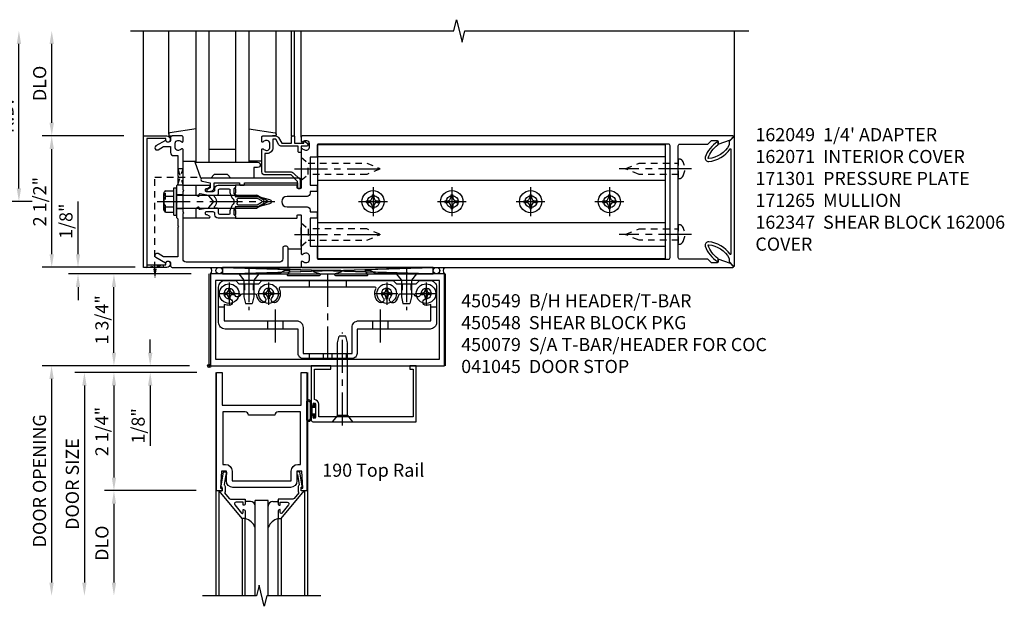
# Model space of a CAD drawing. Extents: x 0 to 136, y 0 to 88.
# Drawn here: x 12 to 31, y 40 to 51 of the extents above; entities that cross this region are included whole.
import ezdxf

# ---------------------------------------------------------------- set-up
doc = ezdxf.new("R2010")
doc.units = 0
doc.header["$LTSCALE"] = 0.5
doc.header["$MEASUREMENT"] = 0
doc.linetypes.add('CENTER', pattern=[2, 1.25, -0.25, 0.25, -0.25])
doc.linetypes.add('HIDDEN', pattern=[0.375, 0.25, -0.125])
doc.layers.get('0').update_dxf_attribs({"color": 4, "linetype": 'CONTINUOUS'})
for name, color, linetype in [('CENTER', 1, 'CENTER'), ('DIME', 2, 'CONTINUOUS'), ('HIDDEN', 3, 'HIDDEN'), ('TEXT', 3, 'CONTINUOUS')]:
    doc.layers.add(name, color=color, linetype=linetype)
doc.styles.get("Standard").update_dxf_attribs({"font": 'arial.ttf'})
doc.dimstyles.new('EXT_ON-OFF', dxfattribs={"dimscale": 2, "dimtxt": 0.125, "dimasz": 0.125, "dimexe": 0.09, "dimexo": 0.1875, "dimgap": 0.05, "dimtad": 3, "dimdec": 5, "dimzin": 3, "dimdsep": 46, "dimlunit": 5, "dimtxsty": 'Standard', "dimcen": 0, "dimse2": 1, "dimadec": 0, "dimazin": 0, "dimtfac": 1, "dimtdec": 5, "dimtofl": 0, "dimtmove": 0, "dimatfit": 0, "dimfxl": 1, "dimfrac": 2, "dimtolj": 1, "dimtzin": 3, "dimarcsym": 0})
doc.dimstyles.new('EXT_ON-ON', dxfattribs={"dimscale": 2, "dimtxt": 0.125, "dimasz": 0.125, "dimexe": 0.09, "dimexo": 0.1875, "dimgap": 0.05, "dimtad": 3, "dimdec": 5, "dimzin": 3, "dimdsep": 46, "dimlunit": 5, "dimtxsty": 'Standard', "dimcen": 0, "dimadec": 0, "dimazin": 0, "dimtfac": 1, "dimtdec": 5, "dimtofl": 0, "dimtmove": 0, "dimatfit": 0, "dimfxl": 1, "dimfrac": 2, "dimtolj": 1, "dimtzin": 3, "dimarcsym": 0})

# ---------------------------------------------------------------- blocks, each defined once
blk = doc.blocks.new('B162065')
for points in [[(-0.64, 1.25), (-0.625, 1.265), (-0.61, 1.25), (-0.263, 1.25, -0.414214), (-0.253, 1.24), (-0.253, 1.184, -0.414214), (-0.263, 1.174), (-0.303, 1.174, 0.414214), (-0.313, 1.164), (-0.313, 0), (-0.273, 0), (-0.258, -0.015), (-0.243, 0), (-0.17, 0), (-0.155, -0.015), (-0.14, 0), (-0.1, 0), (-0.1, 0.43), (-0.042, 0.648, -0.767327), (0.042, 0.648), (0.1, 0.43), (0.1, 0), (0.14, 0), (0.155, -0.015), (0.17, 0), (0.243, 0), (0.258, -0.015), (0.273, 0), (0.313, 0), (0.313, 1.164, 0.414214), (0.303, 1.174), (0.263, 1.174, -0.414214), (0.253, 1.184), (0.253, 1.24, -0.414214), (0.263, 1.25), (0.61, 1.25), (0.625, 1.265), (0.64, 1.25), (0.992, 1.25, 0.669376), (1.003, 1.276, -0.199773), (0.976, 1.339), (0.976, 1.35, -0.414214), (1.026, 1.4), (1.114, 1.4, -0.414214), (1.164, 1.35), (1.164, 1.339, -0.199773), (1.137, 1.276, 0.669376), (1.148, 1.25), (1.23, 1.25, 0.414214), (1.25, 1.27), (1.25, 9.469, 0.668179), (1.233, 9.476), (1.179, 9.422), (1.094, 9.188), (1.135, 9.188, -0.414214), (1.165, 9.158), (1.165, 9.062), (1.094, 8.991), (1.094, 8.459, -0.414214), (1.064, 8.429), (0.64, 8.429), (0.625, 8.414), (0.61, 8.429), (-0.61, 8.429), (-0.625, 8.414), (-0.64, 8.429), (-1.064, 8.429, -0.414214), (-1.094, 8.459), (-1.094, 8.991), (-1.165, 9.062), (-1.165, 9.158, -0.414214), (-1.135, 9.188), (-1.094, 9.188), (-1.179, 9.422), (-1.233, 9.476, 0.668179), (-1.25, 9.469), (-1.25, 1.27, 0.414214), (-1.23, 1.25), (-1.148, 1.25, 0.669376), (-1.137, 1.276, -0.199773), (-1.164, 1.339), (-1.164, 1.35, -0.414214), (-1.114, 1.4), (-1.026, 1.4, -0.414214), (-0.976, 1.35), (-0.976, 1.339, -0.199773), (-1.003, 1.276, 0.669376), (-0.992, 1.25)], [(-0.193, 1.536), (-0.193, 1.421), (-0.16, 1.421, -0.414214), (-0.1, 1.361), (-0.1, 0.98, 1), (0.1, 0.98), (0.1, 1.361, -0.414214), (0.16, 1.421), (0.193, 1.421), (0.193, 1.536, -0.414214), (0.213, 1.556), (0.293, 1.556, -0.414214), (0.313, 1.536), (0.313, 1.421), (0.845, 1.421), (0.845, 1.536, -0.414214), (0.865, 1.556), (1.074, 1.556, 0.414214), (1.094, 1.576), (1.094, 8.243, 0.414214), (1.064, 8.273), (-1.064, 8.273, 0.414214), (-1.094, 8.243), (-1.094, 1.576, 0.414214), (-1.074, 1.556), (-0.865, 1.556, -0.414214), (-0.845, 1.536), (-0.845, 1.421), (-0.313, 1.421), (-0.313, 1.536, -0.414214), (-0.293, 1.556), (-0.213, 1.556, -0.414214)]]:
    blk.add_lwpolyline(points, format="xyb", close=True)
blk = doc.blocks.new('B162347-S')
for p, q in [((-0.855, 8.187), (-0.855, 1.563)), ((-0.405, 8.187), (-0.405, 1.563)), ((0.405, 8.187), (0.405, 1.563)), ((0.855, 8.187), (0.855, 1.563))]:
    blk.add_line(p, q)
blk.add_lwpolyline([(-1.079, 1.563), (1.079, 1.563), (1.079, 8.187), (-1.079, 8.187)], close=True)
for centre in [(0, 7.125), (0, 5.625), (0, 4.125), (0, 2.625)]:
    blk.add_circle(centre, 0.114)
blk = doc.blocks.new('B162310-M')
for p, q in [((-0.313, -0.25), (-0.313, 0)), ((0.313, 0), (0.313, -0.25))]:
    blk.add_line(p, q)
blk = doc.blocks.new('B128284')
for p, q in [((0, 0.219), (0, -0.219)), ((0, 0.219), (0.132, 0.108)), ((0.132, -0.108), (0.132, 0.108)), ((0.132, 0.108), (1.247, 0.108)), ((1.247, 0.108), (1.497, 0.005)), ((0, -0.219), (0.132, -0.108)), ((1.247, -0.108), (0.132, -0.108)), ((1.497, -0.005), (1.247, -0.108))]:
    blk.add_line(p, q)
blk.add_arc((1.495, 0), 0.005, 292.5, 67.5)
at = {"layer": 'CENTER'}
blk.add_line((-0.125, 0), (1.625, 0), dxfattribs=at)
blk = doc.blocks.new('b128267')
for p, q in [((0, 0.186), (-0.016, 0.186)), ((0, -0.186), (0, 0.186)), ((-0.016, -0.186), (0, -0.186))]:
    blk.add_line(p, q)
blk.add_lwpolyline([(0, 0.108), (0.747, 0.108), (0.997, 0.005, -0.668179), (0.997, -0.005), (0.747, -0.108), (0, -0.108)], format="xyb")
for centre, radius, start, end in [((0.156, 0), 0.281, 147.6824, 212.3176), ((-0.016, 0.108), 0.078, 90, 147.6824), ((-0.016, -0.108), 0.078, 212.3176, 270)]:
    blk.add_arc(centre, radius, start, end)
at = {"layer": 'CENTER'}
blk.add_line((-0.25, 0), (1.125, 0), dxfattribs=at)
blk = doc.blocks.new('B128396-H')
for p, q in [((-0.138, 0.017), (-0.09, 0.017)), ((-0.138, 0.017), (-0.138, -0.017)), ((-0.025, 0.13), (-0.025, 0.082)), ((-0.025, 0.13), (0.009, 0.13)), ((0.009, 0.13), (0.009, 0.082)), ((0.074, 0.017), (0.121, 0.017)), ((0.121, 0.017), (0.121, -0.017)), ((-0.138, -0.017), (-0.09, -0.017)), ((-0.025, -0.082), (-0.025, -0.13)), ((-0.025, -0.13), (0.009, -0.13)), ((0.009, -0.082), (0.009, -0.13)), ((0.074, -0.017), (0.121, -0.017))]:
    blk.add_line(p, q)
blk.add_circle((-0.008, 0), 0.212)
for centre, start, end in [((-0.09, 0.082), 270, 0), ((0.074, 0.082), 180, 270), ((-0.09, -0.082), 0, 89.9999), ((0.074, -0.082), 90, 180)]:
    blk.add_arc(centre, 0.0647, start, end)
at = {"layer": 'CENTER'}
for p, q in [((-0.008, 0.275), (-0.008, -0.275)), ((-0.283, 0), (0.266, 0))]:
    blk.add_line(p, q, dxfattribs=at)
blk = doc.blocks.new('B162071')
blk.add_lwpolyline([(1.079, 9.399, 0.247626), (0.819, 9.004, 0.546609), (0.829, 8.996, 0.158283), (1.079, 9.184, -0.244628), (1.086, 9.188), (1.133, 9.188, -0.590429), (1.139, 9.175, -0.171142), (0.846, 8.944, -0.545597), (0.764, 9.009, -0.219709), (1.002, 9.415, 0.734003), (0.997, 9.43), (-0.997, 9.43, 0.734003), (-1.002, 9.415, -0.219709), (-0.764, 9.009, -0.545597), (-0.846, 8.944, -0.171142), (-1.139, 9.175, -0.590429), (-1.133, 9.188), (-1.086, 9.188, -0.244628), (-1.079, 9.184, 0.158283), (-0.829, 8.996, 0.546609), (-0.819, 9.004, 0.247626), (-1.079, 9.399, 0.126014), (-1.083, 9.4), (-1.142, 9.4), (-1.226, 9.483, -0.669578), (-1.219, 9.5), (1.219, 9.5, -0.669578), (1.226, 9.483), (1.143, 9.4), (1.084, 9.4, 0.126014), (1.08, 9.399)], format="xyb")
blk = doc.blocks.new('B171300M')
for points in [[(0.747, 0.277), (0.721, 0.251, 0.198912), (0.715, 0.237), (0.715, 0.163, 0.198912), (0.721, 0.149), (0.741, 0.129, -0.198912), (0.744, 0.121), (0.744, 0.106, 0.453546), (0.757, 0.094, -0.007471), (0.804, 0.1), (1.174, 0.1), (1.261, 0.05, -0.57735), (1.261, -0.05), (1.174, -0.1), (0.804, -0.1, -0.007471), (0.757, -0.094, 0.453546), (0.744, -0.106), (0.744, -0.121, -0.198912), (0.741, -0.129), (0.721, -0.149, 0.198912), (0.715, -0.163), (0.715, -0.237, 0.198912), (0.721, -0.251), (0.747, -0.277, -0.198912), (0.75, -0.285), (0.75, -0.301, -0.414214), (0.738, -0.313), (0.42, -0.313, -0.414214), (0.357, -0.25), (0.357, -0.226, 0.414214), (0.326, -0.195), (0.19, -0.195, 0.414214), (0.17, -0.215), (0.17, -0.223, 0.414214), (0.19, -0.243), (0.193, -0.243, -0.131652), (0.203, -0.246), (0.247, -0.271, -0.267949), (0.257, -0.288), (0.257, -0.293, -0.414214), (0.237, -0.313), (0.012, -0.313, -0.414214), (0, -0.301), (0, -0.133, -0.267949), (0.01, -0.116), (0.038, -0.1, -0.57735), (0.05, -0.106), (0.05, -0.127, 0.466308), (0.073, -0.146), (0.232, -0.118, 0.176327), (0.243, -0.112), (0.316, -0.025, 0.36397), (0.316, 0.025), (0.243, 0.112, 0.176327), (0.232, 0.118), (0.073, 0.146, 0.466308), (0.05, 0.127), (0.05, 0.106, -0.57735), (0.038, 0.1), (0.01, 0.116, -0.267949), (0, 0.133), (0, 0.301, -0.414214), (0.012, 0.313), (0.237, 0.313, -0.414214), (0.257, 0.293), (0.257, 0.288, -0.267949), (0.247, 0.271), (0.203, 0.246, -0.131652), (0.193, 0.243), (0.19, 0.243, 0.414214), (0.17, 0.223), (0.17, 0.215, 0.414214), (0.19, 0.195), (0.326, 0.195, 0.414214), (0.357, 0.226), (0.357, 0.25, -0.414214), (0.42, 0.313), (0.738, 0.313, -0.414214), (0.75, 0.301), (0.75, 0.285, -0.198912)], [(0.388, 0.124, 0.414214), (0.428, 0.164), (0.428, 0.222, -0.414214), (0.448, 0.242), (0.624, 0.242, -0.414214), (0.644, 0.222), (0.644, 0.173, 0.109518), (0.652, 0.14), (0.679, 0.08, 0.092094), (0.696, 0.057, -0.424958), (0.696, -0.057, 0.092094), (0.679, -0.08), (0.652, -0.14, 0.109518), (0.644, -0.173), (0.644, -0.222, -0.414214), (0.624, -0.242), (0.448, -0.242, -0.414214), (0.428, -0.222), (0.428, -0.164, 0.414214), (0.388, -0.124), (0.367, -0.124, -0.63707), (0.352, -0.092), (0.37, -0.071, 0.36397), (0.37, 0.071), (0.352, 0.092, -0.63707), (0.367, 0.124)], [(1.243, -0.019), (1.163, -0.065), (0.806, -0.065, -0.001063), (0.799, -0.064, -0.506849), (0.783, -0.036, 0.103752), (0.791, 0, 0.103752), (0.783, 0.036, -0.506849), (0.799, 0.064, -0.001063), (0.806, 0.065), (1.163, 0.065), (1.243, 0.019, -0.57735)]]:
    blk.add_lwpolyline(points, format="xyb", close=True)
blk = doc.blocks.new('B128960')
for p, q in [((-0.205, 0.206), (-0.05, 0.206)), ((-0.05, -0.26), (-0.05, 0.26)), ((-0.05, 0.26), (0, 0.26)), ((0, -0.26), (0, 0.26)), ((-0.24, -0.153), (-0.24, 0.156)), ((-0.205, 0.105), (-0.05, 0.105)), ((0, 0.125), (1.533, 0.125)), ((1.75, 0), (1.533, 0.125)), ((1.75, 0), (1.533, -0.125)), ((-0.205, -0.101), (-0.05, -0.101)), ((0, -0.125), (1.533, -0.125)), ((-0.205, -0.203), (-0.05, -0.203)), ((-0.05, -0.26), (0, -0.26))]:
    blk.add_line(p, q)
for centre, radius, start, end in [((-0.186, 0.155), 0.0543, 110.9107, 249.0893), ((-0.071, 0.002), 0.169, 142.5556, 217.4444), ((-0.186, -0.152), 0.0543, 110.9107, 249.0893)]:
    blk.add_arc(centre, radius, start, end)
at = {"layer": 'CENTER'}
blk.add_line((-0.365, 0), (1.875, 0), dxfattribs=at)
at = {"layer": 'HIDDEN'}
for p, q in [((-0.228, 0.19), (-0.209, 0.19)), ((-0.209, -0.187), (-0.209, 0.19)), ((-0.228, -0.187), (-0.209, -0.187))]:
    blk.add_line(p, q, dxfattribs=at)
blk = doc.blocks.new('*D69')
at = {"layer": 'DIME', "color": 0, "lineweight": -2, "transparency": 16777216}
for p, q in [((11.742, 47.563), (11.742, 50.313)), ((11.992, 47.313), (11.562, 47.313))]:
    blk.add_line(p, q, dxfattribs=at)
at = {"layer": 'DIME', "color": 0, "transparency": 16777216}
for points in [[(11.7, 50.313), (11.783, 50.313), (11.742, 50.563)], [(11.7, 47.563), (11.783, 47.563), (11.742, 47.313)]]:
    blk.add_solid(points, dxfattribs=at)
at = {"layer": 'DIME', "color": 0, "transparency": 16777216, "insert": (11.517, 48.938), "char_height": 0.25, "attachment_point": 5, "rotation": 90}
blk.add_mtext('\\A1;R.D.', dxfattribs=at)
blk = doc.blocks.new('*D70')
at = {"layer": 'DIME', "color": 0, "lineweight": -2, "transparency": 16777216}
for p, q in [((12.367, 48.813), (12.367, 50.313)), ((13.742, 48.563), (12.187, 48.563))]:
    blk.add_line(p, q, dxfattribs=at)
at = {"layer": 'DIME', "color": 0, "transparency": 16777216}
for points in [[(12.325, 50.313), (12.408, 50.313), (12.367, 50.563)], [(12.325, 48.813), (12.408, 48.813), (12.367, 48.563)]]:
    blk.add_solid(points, dxfattribs=at)
at = {"layer": 'DIME', "color": 0, "transparency": 16777216, "insert": (12.137, 49.563), "char_height": 0.25, "attachment_point": 5, "rotation": 90}
blk.add_mtext('\\A1;DLO', dxfattribs=at)
blk = doc.blocks.new('*D71')
at = {"layer": 'DIME', "color": 0, "lineweight": -2, "transparency": 16777216}
for p, q in [((12.367, 46.313), (12.367, 48.313)), ((13.742, 46.063), (12.187, 46.063))]:
    blk.add_line(p, q, dxfattribs=at)
at = {"layer": 'DIME', "color": 0, "transparency": 16777216}
for points in [[(12.325, 48.313), (12.408, 48.313), (12.367, 48.563)], [(12.325, 46.313), (12.408, 46.313), (12.367, 46.063)]]:
    blk.add_solid(points, dxfattribs=at)
at = {"layer": 'DIME', "color": 0, "transparency": 16777216, "insert": (12.137, 47.313), "char_height": 0.25, "attachment_point": 5, "rotation": 90}
blk.add_mtext('\\A1;2 1/2"', dxfattribs=at)
blk = doc.blocks.new('*D72')
at = {"layer": 'DIME', "color": 0, "lineweight": -2, "transparency": 16777216}
for p, q in [((12.867, 46.313), (12.867, 47.318)), ((13.954, 46.063), (12.687, 46.063)), ((14.992, 45.938), (12.687, 45.938)), ((12.867, 45.688), (12.867, 45.438))]:
    blk.add_line(p, q, dxfattribs=at)
at = {"layer": 'DIME', "color": 0, "transparency": 16777216}
for points in [[(12.825, 46.313), (12.908, 46.313), (12.867, 46.063)], [(12.825, 45.688), (12.908, 45.688), (12.867, 45.938)]]:
    blk.add_solid(points, dxfattribs=at)
at = {"layer": 'DIME', "color": 0, "transparency": 16777216, "insert": (12.637, 46.94), "char_height": 0.25, "attachment_point": 5, "rotation": 90}
blk.add_mtext('\\A1;1/8"', dxfattribs=at)
blk = doc.blocks.new('B162006')
blk.add_lwpolyline([(-1.2, -0.94), (1.2, -0.94), (1.2, -0.576), (1.17, -0.576, -1), (1.17, -0.496), (1.19, -0.496, -0.414214), (1.25, -0.556), (1.25, -1), (-1.25, -1), (-1.25, -0.556, -0.414214), (-1.19, -0.496), (-1.17, -0.496, -1), (-1.17, -0.576), (-1.2, -0.576)], format="xyb", close=True)
blk = doc.blocks.new('B171301')
blk.add_lwpolyline([(-0.35, 1.05), (-0.621, 1.05), (-0.726, 0.989, -1), (-0.766, 1.059), (-0.583, 1.164, 0.84909), (-0.486, 1.18), (-0.486, 1.22, -0.414214), (-0.456, 1.25), (1.75, 1.25), (1.75, 0.88, -0.414214), (1.72, 0.85), (1.68, 0.85, -0.414214), (1.65, 0.88), (1.65, 1.09, 0.414214), (1.59, 1.15), (-0.19, 1.15, 0.414214), (-0.25, 1.09), (-0.25, 0.225), (-0.235, 0.21), (-0.25, 0.195), (-0.25, -0.195), (-0.235, -0.21), (-0.25, -0.225), (-0.25, -0.992, -0.669376), (-0.276, -1.003, 0.199773), (-0.339, -0.976), (-0.35, -0.976, 0.414214), (-0.4, -1.026), (-0.4, -1.114, 0.414214), (-0.35, -1.164), (-0.339, -1.164, 0.199773), (-0.276, -1.137, -0.669376), (-0.25, -1.148), (-0.25, -1.23, -0.414214), (-0.27, -1.25), (-0.456, -1.25, -0.414214), (-0.486, -1.22), (-0.486, -1.18, 0.84909), (-0.583, -1.164), (-0.766, -1.059, -1), (-0.726, -0.989), (-0.621, -1.05), (-0.486, -1.05), (-0.486, -0.936, -0.414214), (-0.426, -0.876), (-0.35, -0.876), (-0.35, -0.484), (-0.335, -0.469), (-0.35, -0.454), (-0.35, -0.325), (-0.375, -0.3), (-0.375, -0.015), (-0.36, 0), (-0.375, 0.015), (-0.375, 0.3), (-0.35, 0.325), (-0.35, 0.454), (-0.335, 0.469), (-0.35, 0.484)], format="xyb", close=True)
at = {"layer": 'HIDDEN'}
for p, q in [((-0.375, 0.133), (-0.25, 0.133)), ((-0.375, -0.133), (-0.25, -0.133))]:
    blk.add_line(p, q, dxfattribs=at)
blk = doc.blocks.new('B027857-M')
for p, q in [((-0.18, 0.4), (-0.18, 0.15)), ((0.18, 0.15), (0.18, 0.4))]:
    blk.add_line(p, q)
blk = doc.blocks.new('*D73')
at = {"layer": 'DIME', "color": 0, "lineweight": -2, "transparency": 16777216}
for p, q in [((15.023, 45.938), (13.371, 45.938)), ((13.551, 44.438), (13.551, 45.688)), ((14.992, 44.188), (13.371, 44.188))]:
    blk.add_line(p, q, dxfattribs=at)
at = {"layer": 'DIME', "color": 0, "transparency": 16777216}
for points in [[(13.51, 45.688), (13.593, 45.688), (13.551, 45.938)], [(13.51, 44.438), (13.593, 44.438), (13.551, 44.188)]]:
    blk.add_solid(points, dxfattribs=at)
at = {"layer": 'DIME', "color": 0, "transparency": 16777216, "insert": (13.322, 45.063), "char_height": 0.25, "attachment_point": 5, "rotation": 90}
blk.add_mtext('\\A1;1 3/4"', dxfattribs=at)
blk = doc.blocks.new('B200020')
for points in [[(1.612, 0), (1.612, 0.05), (1.644, 0.05), (1.62775, 0.374), (1.534, 0.374), (1.534, 0.1875, -0.41421356), (1.409, 0.0625), (0.315, 0.0625, -0.41421356), (0.19, 0.1875), (0.19, 0.374), (0.09625, 0.374), (0.08, 0.05), (0.112, 0.05), (0.112, 0), (0, 0), (0, 2.25), (0.112, 2.25), (0.112, 1.625), (1.612, 1.625), (1.612, 2.25), (1.724, 2.25), (1.724, 0)], [(1.112, 1.4375), (0.612, 1.4375, 0.41421356), (0.5495, 1.5), (0.125, 1.5), (0.125, 0.499), (0.174, 0.499, -0.41421356), (0.299, 0.374), (0.299, 0.1875), (1.425, 0.1875), (1.425, 0.374, -0.41421356), (1.55, 0.499), (1.599, 0.499), (1.599, 1.5), (1.1745, 1.5, 0.41421356)]]:
    blk.add_lwpolyline(points, format="xyb", close=True)
blk = doc.blocks.new('B200041')
blk.add_lwpolyline([(0.058, 0, 0.185499), (0.043, 0.039), (0.134, 0.148, -0.221695), (0.159, 0.159), (0.437, 0.159), (0.437, 0.245, 0.414214), (0.405, 0.277), (0.397, 0.277), (0.397, 0.218), (0.262, 0.218, -0.63707), (0.238, 0.271), (0.369, 0.428, -0.700208), (0.397, 0.417), (0.397, 0.361), (0.405, 0.361, 0.414214), (0.437, 0.393), (0.437, 0.53), (0.379, 0.53), (-0.062, 0.004, 0.63707), (-0.06, 0), (0, 0), (0, -0.067), (-0.023, -0.064), (-0.023, -0.084), (0.026, -0.356), (0.073, -0.356, 0.414214), (0.078, -0.351), (0.078, -0.311, 0.414214), (0.073, -0.306), (0.068, -0.306), (0.033, -0.112, 0.247203), (0.058, -0.064)], format="xyb", close=True)
blk = doc.blocks.new('GT20001')
for p, q in [((-0.063, -0.002), (-0.063, -2)), ((1.563, -0.002), (1.563, -2)), ((0.536, -0.203), (0.457, -0.203)), ((0.875, -0.187), (0.625, -0.187)), ((0.625, -2), (0.625, -0.187)), ((0.875, -2), (0.875, -0.187)), ((0.964, -0.203), (1.043, -0.203)), ((0.379, -0.53), (0.379, -2)), ((0.437, -2), (0.437, -0.53)), ((1.063, -2), (1.063, -0.529)), ((1.121, -0.53), (1.121, -2))]:
    blk.add_line(p, q)
for centre, radius, start, end in [((0.457, -0.223), 0.02, 90.0301, 180), ((0.536, -0.292), 0.0891, 0, 90), ((0.964, -0.292), 0.0891, 90, 180), ((1.043, -0.223), 0.02, 0, 89.9699), ((0.347, -0.82), 0.305, 24.1985, 72.6703), ((1.153, -0.82), 0.305, 107.3297, 155.8015)]:
    blk.add_arc(centre, radius, start, end)
at = {"xscale": -1, "rotation": 180}
blk.add_blockref('B200041', (0, 0), dxfattribs=at)
at = {"rotation": 180}
blk.add_blockref('B200041', (1.5, 0), dxfattribs=at)
blk = doc.blocks.new('*D74')
at = {"layer": 'DIME', "color": 0, "lineweight": -2, "transparency": 16777216}
for p, q in [((14.242, 44.438), (14.242, 44.688)), ((14.992, 44.188), (14.062, 44.188)), ((15.13, 44.063), (14.062, 44.063)), ((14.242, 43.813), (14.242, 42.668))]:
    blk.add_line(p, q, dxfattribs=at)
at = {"layer": 'DIME', "color": 0, "transparency": 16777216}
for points in [[(14.2, 44.438), (14.283, 44.438), (14.242, 44.188)], [(14.2, 43.813), (14.283, 43.813), (14.242, 44.063)]]:
    blk.add_solid(points, dxfattribs=at)
at = {"layer": 'DIME', "color": 0, "transparency": 16777216, "insert": (14.012, 43.046), "char_height": 0.25, "attachment_point": 5, "rotation": 90}
blk.add_mtext('\\A1;1/8"', dxfattribs=at)
blk = doc.blocks.new('*D75')
at = {"layer": 'DIME', "color": 0, "lineweight": -2, "transparency": 16777216}
for p, q in [((15.114, 41.813), (13.371, 41.813)), ((13.551, 41.563), (13.551, 40.063))]:
    blk.add_line(p, q, dxfattribs=at)
at = {"layer": 'DIME', "color": 0, "transparency": 16777216}
for points in [[(13.51, 41.563), (13.593, 41.563), (13.551, 41.813)], [(13.51, 40.063), (13.593, 40.063), (13.551, 39.813)]]:
    blk.add_solid(points, dxfattribs=at)
at = {"layer": 'DIME', "color": 0, "transparency": 16777216, "insert": (13.322, 40.813), "char_height": 0.25, "attachment_point": 5, "rotation": 90}
blk.add_mtext('\\A1;DLO', dxfattribs=at)
blk = doc.blocks.new('*D76')
at = {"layer": 'DIME', "color": 0, "lineweight": -2, "transparency": 16777216}
for p, q in [((15.114, 44.063), (13.371, 44.063)), ((13.551, 43.813), (13.551, 42.063)), ((15.114, 41.813), (13.371, 41.813))]:
    blk.add_line(p, q, dxfattribs=at)
at = {"layer": 'DIME', "color": 0, "transparency": 16777216}
for points in [[(13.51, 43.813), (13.593, 43.813), (13.551, 44.063)], [(13.51, 42.063), (13.593, 42.063), (13.551, 41.813)]]:
    blk.add_solid(points, dxfattribs=at)
at = {"layer": 'DIME', "color": 0, "transparency": 16777216, "insert": (13.322, 42.938), "char_height": 0.25, "attachment_point": 5, "rotation": 90}
blk.add_mtext('\\A1;2 1/4"', dxfattribs=at)
blk = doc.blocks.new('*D77')
at = {"layer": 'DIME', "color": 0, "lineweight": -2, "transparency": 16777216}
for p, q in [((13.877, 44.063), (12.809, 44.063)), ((12.989, 43.813), (12.989, 40.063))]:
    blk.add_line(p, q, dxfattribs=at)
at = {"layer": 'DIME', "color": 0, "transparency": 16777216}
for points in [[(12.947, 43.813), (13.03, 43.813), (12.989, 44.063)], [(12.947, 40.063), (13.03, 40.063), (12.989, 39.813)]]:
    blk.add_solid(points, dxfattribs=at)
at = {"layer": 'DIME', "color": 0, "transparency": 16777216, "insert": (12.759, 41.938), "char_height": 0.25, "attachment_point": 5, "rotation": 90}
blk.add_mtext('\\A1;DOOR SIZE', dxfattribs=at)
blk = doc.blocks.new('*D78')
at = {"layer": 'DIME', "color": 0, "lineweight": -2, "transparency": 16777216}
for p, q in [((13.739, 44.188), (12.184, 44.188)), ((12.364, 43.938), (12.364, 40.063))]:
    blk.add_line(p, q, dxfattribs=at)
at = {"layer": 'DIME', "color": 0, "transparency": 16777216}
for points in [[(12.322, 43.938), (12.405, 43.938), (12.364, 44.188)], [(12.322, 40.063), (12.405, 40.063), (12.364, 39.813)]]:
    blk.add_solid(points, dxfattribs=at)
at = {"layer": 'DIME', "color": 0, "transparency": 16777216, "insert": (12.134, 42), "char_height": 0.25, "attachment_point": 5, "rotation": 90}
blk.add_mtext('\\A1;DOOR OPENING', dxfattribs=at)
blk = doc.blocks.new('B028400H')
for p, q in [((-0.099, 0.015), (-0.099, -0.015)), ((-0.099, 0.015), (-0.065, 0.015)), ((-0.015, 0.099), (0.015, 0.099)), ((-0.015, 0.099), (-0.015, 0.065)), ((0.015, 0.099), (0.015, 0.065)), ((0.065, 0.015), (0.099, 0.015)), ((0.099, 0.015), (0.099, -0.015)), ((-0.099, -0.015), (-0.065, -0.015)), ((-0.015, -0.065), (-0.015, -0.099)), ((-0.015, -0.099), (0.015, -0.099)), ((0.015, -0.065), (0.015, -0.099)), ((0.065, -0.015), (0.099, -0.015))]:
    blk.add_line(p, q)
blk.add_circle((0, 0), 0.186)
for centre, start, end in [((-0.065, 0.065), 270, 0), ((0.065, 0.065), 180, 270), ((-0.065, -0.065), 0, 89.9999), ((0.065, -0.065), 90, 180)]:
    blk.add_arc(centre, 0.0498, start, end)
at = {"layer": 'CENTER'}
for p, q in [((0, 0.212), (0, -0.212)), ((-0.212, 0), (0.212, 0))]:
    blk.add_line(p, q, dxfattribs=at)
blk = doc.blocks.new('B128345')
for p, q in [((0, 0.192), (0.116, 0.095)), ((0, 0.192), (0, -0.192)), ((0.116, 0.095), (0.437, 0.095)), ((0.116, -0.095), (0.116, 0.095)), ((0.437, 0.095), (0.562, 0.065)), ((0.562, -0.065), (0.562, 0.065)), ((0, -0.192), (0.116, -0.095)), ((0.116, -0.095), (0.437, -0.095)), ((0.437, -0.095), (0.562, -0.065))]:
    blk.add_line(p, q)
at = {"layer": 'CENTER'}
blk.add_line((-0.125, 0), (0.688, 0), dxfattribs=at)
blk = doc.blocks.new('B450140')
for p, q in [((0.177, 1.125), (0.286, 1.125)), ((4.214, 1.125), (4.327, 1.125)), ((1.106, 0.857), (1.106, 0.701)), ((1.398, 0.857), (1.398, 0.701)), ((3.106, 0.857), (3.106, 0.701)), ((3.398, 0.857), (3.398, 0.701))]:
    blk.add_line(p, q)
for points in [[(1.002, 1.625), (3.502, 1.625), (3.564, 1.563), (3.94, 1.563), (4.002, 1.625), (4.202, 1.625, -0.414214), (4.327, 1.5), (4.327, 0.826, -0.414214), (4.202, 0.701), (2.812, 0.701), (2.812, 0.235, -0.414214), (2.718, 0.141), (1.786, 0.141, -0.414214), (1.692, 0.235), (1.692, 0.701), (0.302, 0.701, -0.414214), (0.177, 0.826), (0.177, 1.5, -0.414214), (0.302, 1.625), (0.502, 1.625), (0.565, 1.563), (0.94, 1.563)], [(1.198, 1.304, 2.414214), (1.057, 1.304, -1), (0.969, 1.217, -0.160419), (0.906, 1.342, 0.371175), (0.881, 1.363), (0.618, 1.363, 0.290678), (0.596, 1.349, -0.80138), (0.478, 1.375, 2.414214), (0.378, 1.275, -1), (0.378, 1.151, -0.105091), (0.286, 1.17), (0.286, 0.857), (1.661, 0.857, -0.414214), (1.786, 0.732), (1.786, 0.235), (2.718, 0.235), (2.718, 0.732, -0.414214), (2.843, 0.857), (4.218, 0.857), (4.218, 1.17, -0.105091), (4.127, 1.151, -1), (4.127, 1.275, 2.414214), (4.027, 1.375, -0.80138), (3.909, 1.349, 0.290678), (3.887, 1.363), (3.624, 1.363, 0.371175), (3.599, 1.342, -0.160419), (3.536, 1.217, -1), (3.448, 1.304, 2.414214), (3.307, 1.304, -1), (3.219, 1.217, -0.308975), (3.172, 1.465, 0.541147), (3.149, 1.5), (1.356, 1.5, 0.541137), (1.333, 1.465, -0.308969), (1.286, 1.217, -1)]]:
    blk.add_lwpolyline(points, format="xyb", close=True)
at = {"layer": 'CENTER'}
for p, q in [((0.752, 1.713), (0.752, 1.213)), ((2.252, 1.747), (2.252, 0.043)), ((3.752, 1.713), (3.752, 1.213)), ((1.252, 1.07), (1.252, 0.441)), ((3.252, 1.07), (3.252, 0.441))]:
    blk.add_line(p, q, dxfattribs=at)
at = {"layer": 'HIDDEN'}
for p, q in [((0.67, 1.563), (0.67, 1.363)), ((0.835, 1.563), (0.835, 1.363)), ((1.901, 1.625), (1.901, 1.5)), ((2.604, 1.625), (2.604, 1.5)), ((3.67, 1.563), (3.67, 1.363)), ((3.835, 1.563), (3.835, 1.363)), ((1.901, 0.235), (1.901, 0.141)), ((2.17, 0.235), (2.17, 0.141)), ((2.335, 0.235), (2.335, 0.141)), ((2.604, 0.235), (2.604, 0.141))]:
    blk.add_line(p, q, dxfattribs=at)
blk = doc.blocks.new('B450548')
at = {"linetype": 'Continuous', "rotation": 270}
for p in [(0.7524, 1.75), (3.7523, 1.75)]:
    blk.add_blockref('B128345', p, dxfattribs=at)
at = {"linetype": 'Continuous'}
for name, p in [('B450140', (0, 0)), ('B028400H', (0.3776, 1.375)), ('B028400H', (1.1276, 1.375)), ('B028400H', (3.3774, 1.375)), ('B028400H', (4.1274, 1.375))]:
    blk.add_blockref(name, p, dxfattribs=at)
blk = doc.blocks.new('B450079')
blk.add_lwpolyline([(2.402, 1.755), (2.508, 1.789, 0.85271), (2.504, 1.812), (1.995, 1.812, 0.853335), (1.991, 1.789), (2.097, 1.755, -0.853335), (2.091, 1.715), (1.497, 1.715, -0.577308), (1.488, 1.73), (1.531, 1.805, 0.577308), (1.527, 1.812), (1.437, 1.812), (1.328, 1.75), (0.024, 1.75), (0.024, 0), (4.476, 0), (4.476, 1.75), (3.17, 1.75), (3.062, 1.812), (2.972, 1.812, 0.576345), (2.967, 1.805), (3.01, 1.73, -0.576345), (3.002, 1.715), (2.408, 1.715, -0.85271)], format="xyb", close=True)
blk.add_lwpolyline([(4.382, 0.125), (4.382, 1.625), (0.118, 1.625), (0.118, 0.125)], close=True)
blk = doc.blocks.new('B027078')
for p, q in [((-0.174, 0.156), (-0.174, -0.156)), ((-0.154, 0.156), (-0.154, -0.156)), ((-0.1, 0.156), (-0.1, -0.156)), ((-0.08, 0.156), (-0.08, -0.156)), ((-0.021, 0.077), (-0.08, 0.077)), ((-0.062, -0.062), (-0.062, 0.062)), ((-0.006, 0.062), (-0.062, 0.062)), ((-0.021, 0.077), (-0.021, 0.135)), ((-0.006, 0.135), (-0.021, 0.135)), ((-0.006, 0.062), (-0.006, 0.135)), ((-0.08, -0.077), (-0.021, -0.077)), ((-0.062, -0.062), (-0.006, -0.062)), ((-0.021, -0.135), (-0.021, -0.077)), ((-0.021, -0.135), (-0.006, -0.135)), ((-0.006, -0.135), (-0.006, -0.062))]:
    blk.add_line(p, q)
for centre, radius, start, end in [((-0.127, 0.156), 0.047, 0, 180), ((-0.127, 0.156), 0.027, 0, 180), ((-0.127, -0.156), 0.047, 180, 0), ((-0.127, -0.156), 0.027, 180, 0)]:
    blk.add_arc(centre, radius, start, end)
blk = doc.blocks.new('28-336')
for p, q in [((0.116, 0.095), (0, 0.193)), ((0.116, 0.095), (1.5, 0.095)), ((0.116, -0.095), (0.116, 0.095)), ((1.5, 0.095), (1.625, 0.065)), ((1.625, -0.065), (1.625, 0.065)), ((0.116, -0.095), (0, -0.193)), ((0.116, -0.095), (1.5, -0.095)), ((1.5, -0.095), (1.625, -0.065))]:
    blk.add_line(p, q)
at = {"layer": 'CENTER'}
blk.add_line((-0.07, 0), (1.695, 0), dxfattribs=at)
blk = doc.blocks.new('B041045')
blk.add_lwpolyline([(2.049, -0.977, -1), (2.003, -0.977), (2.003, -0.959, 1), (1.969, -0.959), (1.969, -1.031, 0.414214), (2, -1.062), (3.969, -1.062), (3.969, 0), (3.844, 0), (3.844, -0.062), (3.907, -0.062), (3.907, -0.968), (2.111, -0.968), (2.111, -0.727, 0.397078), (2.031, -0.642), (2.031, -0.062), (2.344, -0.062), (2.344, 0), (1.969, 0), (1.969, -0.745, 1), (2.003, -0.745), (2.003, -0.727, -1), (2.049, -0.727)], format="xyb", close=True)
blk = doc.blocks.new('B027850-M')
blk.add_line((-0.3, 0.15), (-0.3, 0.4))
blk.add_lwpolyline([(0.314, 0.4), (0.242, -0.103, -0.373552), (0.223, -0.12), (0.2, -0.12, -0.414214), (0.18, -0.1), (0.18, -0.056)], format="xyb")
blk = doc.blocks.new('B162019')
blk.add_lwpolyline([(1.25, 1.105, 0.414214), (1.23, 1.125), (1.113, 1.125), (1.113, 1.3), (1.133, 1.3, 0.641869), (1.144, 1.325), (1.106, 1.37, 0.695143), (1.053, 1.35), (1.053, 1.25), (0.953, 1.25, 0.414214), (0.933, 1.23), (0.933, 1.21, 0.414214), (0.953, 1.19), (1.053, 1.19), (1.053, 0.878, 0.267949), (1.083, 0.826), (1.19, 0.764), (1.19, 0.71), (1.026, 0.71, 0.414214), (0.916, 0.6), (0.916, 0.56), (0.568, 0.56), (0.568, 1.057, 0.198912), (0.55, 1.099), (0.425, 1.224, 0.198912), (0.383, 1.242), (0.273, 1.242, 0.414214), (0.253, 1.222), (0.253, 1.202, 0.414214), (0.273, 1.182), (0.383, 1.182), (0.508, 1.057), (0.508, 0.56, 0.414214), (0.568, 0.5), (0.992, 0.5, 0.669376), (1.003, 0.526, -0.199773), (0.976, 0.589), (0.976, 0.6, -0.414214), (1.026, 0.65), (1.114, 0.65, -0.414214), (1.164, 0.6), (1.164, 0.589, -0.199773), (1.137, 0.526, 0.669376), (1.148, 0.5), (1.23, 0.5, 0.414214), (1.25, 0.52), (1.25, 0.764, 0.267949), (1.22, 0.816), (1.113, 0.878), (1.113, 1.065), (1.23, 1.065, 0.414214), (1.25, 1.085)], format="xyb", close=True)
blk = doc.blocks.new('B171305')
blk.add_lwpolyline([(1.99, 0.42, 0.414214), (1.96, 0.45), (0.12, 0.45, 0.904957), (0.114, 0.391), (0.267, 0.36), (0.267, 0.265), (0.213, 0.233, 0.767327), (0.223, 0.196), (0.267, 0.196, 0.414214), (0.347, 0.276), (0.347, 0.36), (0.83, 0.36), (0.83, 0.323, 0.414214), (0.84, 0.313), (0.91, 0.313, 0.414214), (0.92, 0.323), (0.92, 0.36), (1.934, 0.36), (1.934, 0.263, 0.414214), (1.944, 0.253), (1.98, 0.253, 0.414214), (1.99, 0.263)], format="xyb", close=True)
blk = doc.blocks.new('B127169')
blk.add_lwpolyline([(-0.109, 0.3), (1.08, 0.3, -1), (1.08, 0.2), (1.005, 0.2), (1.005, 0), (0.57, 0), (0.505, 0.065), (0.255, 0.065), (0.19, 0), (0, 0)], format="xyb", close=True)

msp = doc.modelspace()

# ---------------------------------------------------------------- linework, layer by layer
for p, q in [((14.116755, 48.562536), (14.116755, 50.562536)), ((14.596755, 48.596229), (14.596755, 50.562536)), ((15.116755, 48.062536), (15.116755, 50.562536)), ((15.366755, 48.062536), (15.366755, 50.562536)), ((15.866755, 50.562536), (15.866755, 48.062536)), ((16.116755, 50.562536), (16.116755, 48.062536)), ((16.636755, 48.596229), (16.636755, 50.562536)), ((16.931755, 48.562536), (16.931755, 50.562536)), ((16.991755, 48.562536), (16.991755, 50.562536)), ((17.116755, 48.542536), (17.116755, 50.562536)), ((25.366755, 48.531587), (25.366755, 50.562216)), ((15.366755, 48.312536), (15.866755, 48.312536)), ((15.127563, 48.062536), (16.116755, 48.062536)), ((15.366755, 48.062536), (15.866755, 48.062536)), ((15.366755, 44.187536), (15.366755, 45.937536)), ((15.616755, 45.937536), (19.630605, 46.062536)), ((15.616755, 46.062536), (19.630605, 45.937536)), ((15.679255, 45.937536), (19.554255, 46.062536)), ((19.554255, 45.937536), (15.679255, 46.062536)), ((19.866755, 44.187536), (19.866755, 45.937536)), ((15.488755, 44.062536), (15.488755, 39.812536)), ((17.238755, 44.062536), (17.238755, 39.812536))]:
    msp.add_line(p, q)
for points in [[(13.866755, 50.562536), (20.023005, 50.562536), (20.075925, 50.774788), (20.181846, 50.349964), (20.234766, 50.562216), (25.641016, 50.562216)], [(17.488755, 39.812536), (16.463755, 39.812536), (16.413755, 39.612536), (16.313755, 40.012536), (16.263755, 39.812536), (15.238755, 39.812536)]]:
    msp.add_lwpolyline(points)
msp.add_lwpolyline([(15.616755, 46.062536), (15.616755, 45.937536), (19.630605, 45.937536), (19.630605, 46.062536)], close=True)
msp.add_lwpolyline([(15.616755, 46.062536), (15.616755, 45.937536), (19.630605, 45.937536), (19.630605, 46.062536)], close=True)
for centre, radius in [((15.554255, 46.000036), 0.0625), ((15.554255, 46.000036), 0.0625), ((19.689982, 46.000036), 0.0625), ((19.693755, 46.000036), 0.0625), ((15.366755, 44.187536), 0.03125), ((15.366755, 44.187536), 0.015)]:
    msp.add_circle(centre, radius)
for centre, start, end in [((15.321374, 46.000036), 317.9864211, 42.0135789), ((19.912135, 46.000036), 137.9864211, 222.0135789)]:
    msp.add_arc(centre, 0.09338, start, end)
at = {"layer": 'HIDDEN'}
for p, q in [((14.332755, 47.781536), (15.202231, 47.781536)), ((14.332755, 46.040013), (14.332755, 47.781536))]:
    msp.add_line(p, q, dxfattribs=at)
msp.add_lwpolyline([(14.766755, 47.637536), (14.866755, 47.937536), (14.766755, 47.937536), (14.866755, 47.625536), (14.754755, 47.625536)], dxfattribs=at)
msp.add_lwpolyline([(14.488755, 46.062536), (14.176755, 46.112536), (14.176755, 46.062536), (14.488755, 46.112536)], close=True, dxfattribs=at)
msp.add_solid([(14.366088, 46.040013), (14.299421, 46.040013), (14.332755, 45.840013)], dxfattribs=at)

# ---------------------------------------------------------------- block references
for name, p, rotation in [('B162006', (15.116755, 47.312536), 270), ('B162065', (15.866755, 47.312536), 270), ('B027850-M', (16.516755, 48.382536), 90), ('B162347-S', (15.866755, 47.312536), 270), ('B162310-M', (15.116755, 47.312536), 270), ('28-336', (17.902171, 43.125536), 90)]:
    msp.add_blockref(name, p, dxfattribs=dict(rotation=rotation))
at = {"xscale": -1}
for name, p, rotation in [('B171301', (15.116755, 47.312536), 180), ('B027850-M', (14.716755, 48.382536), 270), ('B162019', (15.866755, 47.312536), 270), ('B027857-M', (17.266755, 46.234536), 90)]:
    msp.add_blockref(name, p, dxfattribs=dict(at, rotation=rotation))
at = {"extrusion": (0, 0, -1), "zscale": -1, "rotation": 90}
msp.add_blockref('B162071', (-15.866755, 47.312536), dxfattribs=at)
for name, p in [('B127169', (15.207421, 47.762536)), ('B171300M', (15.116755, 47.312536)), ('B171305', (15.114811, 47.312536)), ('B128960', (14.741755, 47.312536)), ('B128396-H', (18.491755, 47.312536)), ('B128396-H', (19.991755, 47.312536)), ('B128396-H', (21.491755, 47.312536)), ('B128396-H', (22.991755, 47.312536)), ('B200020', (15.501755, 41.812536)), ('B041045', (15.339405, 44.187536)), ('B027078', (17.388405, 43.335536)), ('GT20001', (15.613755, 41.812536))]:
    msp.add_blockref(name, p)
at = {"linetype": 'Continuous'}
for name in ['B450079', 'B450548']:
    msp.add_blockref(name, (15.366855, 44.187536), dxfattribs=at)
at = {"layer": 'HIDDEN'}
msp.add_blockref('B128284', (17.116753, 47.937536), dxfattribs=at)
at = {"layer": 'HIDDEN', "rotation": 180}
for p in [(24.295755, 47.937536), (24.295755, 46.687536)]:
    msp.add_blockref('b128267', p, dxfattribs=at)
at = {"layer": 'HIDDEN', "xscale": -1, "rotation": 180}
msp.add_blockref('B128284', (17.116753, 46.687536), dxfattribs=at)

# ---------------------------------------------------------------- texts
at = {"layer": 'TEXT'}
msp.add_text('190 Top Rail', height=0.25, dxfattribs=at).set_placement((17.518054, 42.077854))
at = {"layer": 'TEXT', "char_height": 0.25, "attachment_point": 1}
for s, insert, width in [("162049  1/4' ADAPTER \\P162071  INTERIOR COVER 171301  PRESSURE PLATE 171265  MULLION \\P162347  SHEAR BLOCK 162006  COVER", (25.764285, 48.713041), 4.83592508), ('450549  B/H HEADER/T-BAR \\P450548  SHEAR BLOCK PKG \\P450079  S/A T-BAR/HEADER FOR COC 041045  DOOR STOP', (20.162965, 45.551628), 6.66919244)]:
    msp.add_mtext(s, dxfattribs=dict(at, insert=insert, width=width))

# ---------------------------------------------------------------- dimensions: what is measured, and where the dimension line sits
at = {"layer": 'DIME'}
for base, p1, p2, text, picture, middle in [((11.741755, 50.562536), (12.366755, 47.312536), (13.866755, 50.562536), 'R.D.', '*D69', (11.516755, 48.937536)), ((12.366755, 50.562536), (14.116755, 48.562536), (13.866755, 50.562536), 'DLO', '*D70', (12.137406, 49.562536)), ((12.363755, 39.812536), (14.113755, 44.187536), (15.238755, 39.812536), 'DOOR OPENING', '*D78', (12.134406, 42.000036)), ((12.988755, 39.812536), (14.251755, 44.062536), (15.238755, 39.812536), 'DOOR SIZE', '*D77', (12.759406, 41.937536)), ((13.551255, 39.812536), (15.488755, 41.812536), (15.238755, 39.812536), 'DLO', '*D75', (13.321906, 40.812536))]:
    dim = msp.add_linear_dim(base=base, p1=p1, p2=p2, angle=90, text=text, dimstyle='EXT_ON-OFF', override={"dimpost": '"'}, dxfattribs=at)
    dim.commit()
    dim.dimension.update_dxf_attribs({"geometry": picture, "text_midpoint": middle})
for base, p1, p2, dimstyle, picture, middle in [((12.366755, 48.562536), (14.116755, 46.062536), (14.116755, 48.562536), 'EXT_ON-OFF', '*D71', (12.137491, 47.312536)), ((12.866755, 46.062536), (15.366755, 45.937536), (14.329177, 46.062536), 'EXT_ON-ON', '*D72', (12.637491, 46.940077)), ((13.551255, 45.937536), (15.366755, 44.187536), (15.398005, 45.937536), 'EXT_ON-ON', '*D73', (13.321906, 45.062536)), ((13.551255, 41.812536), (15.488755, 44.062536), (15.488755, 41.812536), 'EXT_ON-ON', '*D76', (13.321991, 42.937536))]:
    dim = msp.add_linear_dim(base=base, p1=p1, p2=p2, angle=90, dimstyle=dimstyle, override={"dimpost": '"'}, dxfattribs=at)
    dim.commit()
    dim.dimension.update_dxf_attribs({"geometry": picture, "text_midpoint": middle})
dim = msp.add_linear_dim(base=(14.241755, 44.187536), p1=(15.504755, 44.062536), p2=(15.366755, 44.187536), angle=90, dimstyle='EXT_ON-ON', override={"dimpost": '"'}, dxfattribs=at)
dim.commit()
dim.dimension.update_dxf_attribs({"geometry": '*D74', "text_midpoint": (14.241755, 43.04587), "dimtype": 160})

doc.saveas('drawing.dxf')
